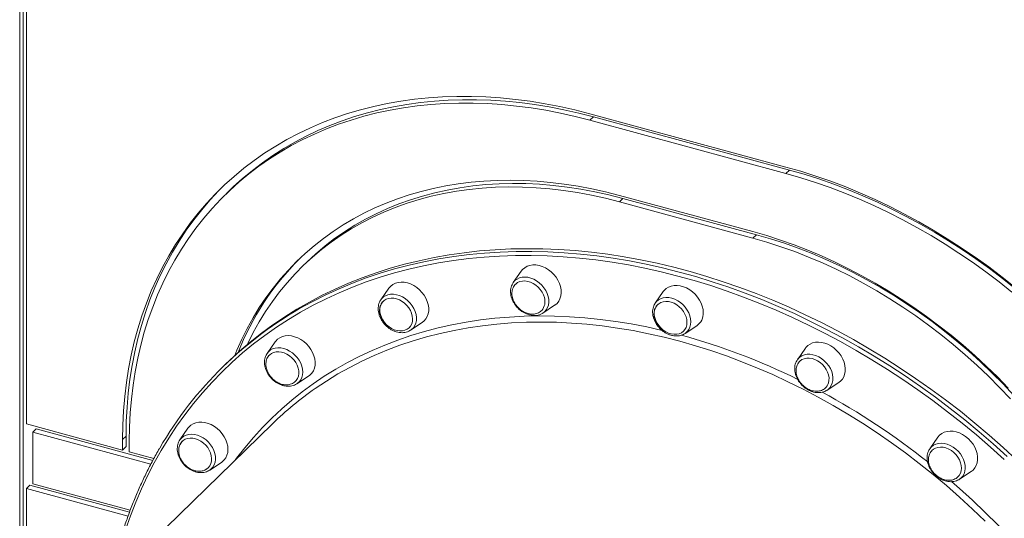
# Model space of a CAD drawing. Units: millimetres. Extents: x -8413 to 47546, y -7929 to 9415.
# Drawn here: x 11504 to 12156, y -2839 to -2509 of the extents above; entities that cross this region are included whole.
import ezdxf

# ---------------------------------------------------------------- set-up
doc = ezdxf.new("R2010")
doc.units = ezdxf.units.MM

msp = doc.modelspace()

# ---------------------------------------------------------------- linework, layer by layer
at = {"color": 7, "linetype": 'Continuous', "lineweight": 15}
for p, q in [((11503.75, -2880.15), (11503.75, -2363.42)), ((11506.08, -2878.79), (11506.08, -2361.15)), ((11508.17, -2776.56), (11508.17, -2364.63)), ((11881.41, -2570.98), (12011.18, -2606.24)), ((11883.74, -2572.98), (11881.41, -2575.26)), ((11881.41, -2575.26), (12011.18, -2610.53)), ((11883.74, -2572.98), (12013.51, -2608.25)), ((12013.51, -2608.25), (12011.18, -2610.53)), ((11642.76, -2621.81), (11640.43, -2624.09)), ((11989.31, -2649.1), (11900.87, -2625.07)), ((11903.2, -2627.07), (11900.87, -2629.35)), ((11991.65, -2651.11), (11903.2, -2627.07)), ((11989.31, -2653.39), (11900.87, -2629.35)), ((11991.65, -2651.11), (11989.31, -2653.39)), ((11693.66, -2669.54), (11691.33, -2671.81)), ((11835.91, -2675.27), (11830.61, -2682.86)), ((11830.31, -2683.33), (11830.61, -2682.86)), ((11748.24, -2686.64), (11742.94, -2694.23)), ((11929.99, -2688.83), (11924.69, -2696.43)), ((11742.73, -2694.55), (11742.94, -2694.23)), ((11850.31, -2703.05), (11858.03, -2697.93)), ((11762.64, -2714.42), (11770.36, -2709.3)), ((11944.39, -2716.61), (11952.11, -2711.5)), ((11762.64, -2714.42), (11762.21, -2714.69)), ((11944.39, -2716.61), (11944.03, -2716.84)), ((11672.96, -2722.16), (11667.66, -2729.76)), ((11667.56, -2729.91), (11667.66, -2729.76)), ((12024.07, -2726.4), (12018.77, -2734)), ((11640.55, -2736.5), (11638.69, -2738.32)), ((12018.77, -2734), (12018.89, -2733.83)), ((11687.36, -2749.94), (11695.08, -2744.83)), ((12038.47, -2754.19), (12046.19, -2749.07)), ((12038.47, -2754.19), (12038.21, -2754.35)), ((11571.86, -2793.87), (11508.17, -2776.56)), ((11671.28, -2776.38), (11600.79, -2845.18)), ((11514.74, -2779.72), (11512.41, -2781.99)), ((11590.6, -2803.25), (11512.41, -2781.99)), ((11512.41, -2781.99), (11512.41, -2816.28)), ((11591.92, -2800.69), (11514.74, -2779.72)), ((11615.19, -2779.43), (11609.89, -2787.02)), ((11574.19, -2784.58), (11571.86, -2786.86)), ((11571.86, -2793.87), (11571.86, -2786.86)), ((11574.19, -2791.59), (11574.19, -2784.58)), ((11576.28, -2795.07), (11576.28, -2788.06)), ((11611.46, -2788.06), (11609.99, -2790.17)), ((12111.74, -2785.42), (12106.43, -2793.02)), ((11574.19, -2791.59), (11571.86, -2793.87)), ((11592.59, -2799.5), (11576.28, -2795.07)), ((11629.6, -2807.21), (11637.32, -2802.09)), ((11626.98, -2806.72), (11628.59, -2805.62)), ((12126.14, -2813.21), (12133.86, -2808.09)), ((11512.41, -2816.28), (11576.92, -2833.81)), ((11508.17, -2819.42), (11510.51, -2817.14)), ((11508.17, -2877.59), (11508.17, -2819.42)), ((11508.17, -2819.42), (11575.52, -2837.72)), ((11510.51, -2817.14), (11576.47, -2835.06))]:
    msp.add_line(p, q, dxfattribs=at)
at = {"color": 7, "linetype": 'Continuous', "lineweight": 15, "flags": 128}
for points in [[(11571.86, -2786.86), (11572.02, -2777.28), (11572.5, -2767.81), (11573.29, -2758.44), (11574.4, -2749.18), (11575.83, -2740.05), (11577.57, -2731.06), (11579.62, -2722.21), (11581.98, -2713.51), (11584.65, -2704.97), (11587.63, -2696.61), (11590.91, -2688.42), (11594.48, -2680.42), (11598.35, -2672.62), (11602.51, -2665.02), (11606.96, -2657.63), (11611.69, -2650.46), (11616.7, -2643.52), (11621.98, -2636.81), (11627.52, -2630.34), (11633.33, -2624.12), (11639.39, -2618.16), (11645.7, -2612.45), (11652.26, -2607.01), (11659.04, -2601.84), (11666.06, -2596.95), (11673.3, -2592.34), (11680.75, -2588.01), (11688.41, -2583.98), (11696.26, -2580.24), (11704.31, -2576.79), (11712.54, -2573.66), (11720.94, -2570.82), (11729.51, -2568.3), (11738.23, -2566.08), (11747.1, -2564.18), (11756.11, -2562.6), (11765.24, -2561.33), (11774.5, -2560.38), (11783.86, -2559.75), (11793.33, -2559.44), (11802.89, -2559.45), (11812.53, -2559.78), (11822.23, -2560.43), (11832, -2561.39), (11841.82, -2562.68), (11851.68, -2564.28), (11861.57, -2566.2), (11871.48, -2568.43), (11881.41, -2570.98)], [(11642.76, -2621.81), (11645.18, -2619.49), (11651.4, -2613.87), (11657.86, -2608.5), (11664.55, -2603.41), (11671.47, -2598.58), (11678.6, -2594.04), (11685.95, -2589.77), (11693.5, -2585.8), (11701.24, -2582.11), (11709.17, -2578.72), (11717.28, -2575.63), (11725.56, -2572.83), (11734.01, -2570.34), (11742.61, -2568.16), (11751.35, -2566.29), (11760.23, -2564.73), (11769.24, -2563.48), (11778.36, -2562.54), (11787.59, -2561.92), (11796.92, -2561.61), (11806.34, -2561.62), (11815.84, -2561.95), (11825.41, -2562.59), (11835.04, -2563.54), (11844.72, -2564.81), (11854.44, -2566.39), (11864.19, -2568.28), (11873.96, -2570.48), (11883.74, -2572.98)], [(11576.28, -2788.06), (11576.44, -2778.62), (11576.91, -2769.28), (11577.69, -2760.05), (11578.79, -2750.92), (11580.19, -2741.92), (11581.91, -2733.06), (11583.93, -2724.33), (11586.26, -2715.76), (11588.89, -2707.34), (11591.83, -2699.1), (11595.06, -2691.03), (11598.58, -2683.14), (11602.4, -2675.45), (11606.5, -2667.96), (11610.88, -2660.68), (11615.55, -2653.61), (11620.48, -2646.77), (11625.68, -2640.16), (11631.15, -2633.78), (11636.87, -2627.65), (11642.85, -2621.77), (11649.07, -2616.14), (11655.53, -2610.78), (11662.22, -2605.69), (11669.14, -2600.86), (11676.27, -2596.32), (11683.62, -2592.05), (11691.16, -2588.08), (11698.91, -2584.39), (11706.84, -2581), (11714.95, -2577.9), (11723.23, -2575.11), (11731.68, -2572.62), (11740.27, -2570.44), (11749.02, -2568.57), (11757.9, -2567), (11766.9, -2565.75), (11776.03, -2564.82), (11785.26, -2564.2), (11794.59, -2563.89), (11804.01, -2563.9), (11813.51, -2564.22), (11823.08, -2564.86), (11832.71, -2565.82), (11842.39, -2567.09), (11852.11, -2568.67), (11861.86, -2570.56), (11871.63, -2572.76), (11881.41, -2575.26)], [(12011.18, -2606.24), (12021.1, -2609.1), (12031.01, -2612.25), (12040.9, -2615.71), (12050.76, -2619.47), (12060.58, -2623.52), (12070.35, -2627.86), (12080.06, -2632.49), (12089.69, -2637.4), (12099.25, -2642.58), (12108.72, -2648.04), (12118.08, -2653.76), (12127.34, -2659.74), (12136.48, -2665.98), (12145.48, -2672.46), (12154.35, -2679.18), (12163.08, -2686.13)], [(12013.51, -2608.25), (12023.29, -2611.06), (12033.06, -2614.17), (12042.81, -2617.58), (12052.53, -2621.29), (12062.21, -2625.28), (12071.84, -2629.56), (12081.41, -2634.12), (12090.91, -2638.96), (12100.33, -2644.07), (12109.66, -2649.45), (12118.89, -2655.09), (12128.01, -2660.99), (12137.02, -2667.13), (12145.9, -2673.52), (12154.64, -2680.14), (12163.24, -2687)], [(12011.18, -2610.53), (12020.96, -2613.34), (12030.73, -2616.45), (12040.48, -2619.86), (12050.2, -2623.56), (12059.87, -2627.56), (12069.5, -2631.84), (12079.07, -2636.4), (12088.57, -2641.24), (12097.99, -2646.35), (12107.32, -2651.73), (12116.56, -2657.37), (12125.68, -2663.26), (12134.69, -2669.41), (12143.57, -2675.8), (12152.31, -2682.42), (12160.91, -2689.28)], [(11574.19, -2784.58), (11574.35, -2775.01), (11574.83, -2765.53), (11575.62, -2756.16), (11576.73, -2746.91), (11578.16, -2737.78), (11579.9, -2728.78), (11581.95, -2719.93), (11584.32, -2711.23), (11586.99, -2702.7), (11589.96, -2694.33), (11593.24, -2686.14), (11596.82, -2678.14), (11600.69, -2670.34), (11604.85, -2662.74), (11609.3, -2655.35), (11614.03, -2648.18), (11619.03, -2641.24), (11624.31, -2634.53), (11629.86, -2628.07), (11635.66, -2621.85), (11638.11, -2619.38)], [(11900.87, -2625.07), (11891.73, -2622.73), (11882.61, -2620.7), (11873.5, -2618.98), (11864.43, -2617.56), (11855.39, -2616.45), (11846.41, -2615.65), (11837.49, -2615.16), (11828.65, -2614.98), (11819.89, -2615.12), (11811.22, -2615.56), (11802.65, -2616.32), (11794.2, -2617.39), (11785.87, -2618.76), (11777.67, -2620.44), (11769.61, -2622.43), (11761.7, -2624.72), (11753.95, -2627.32), (11746.38, -2630.2), (11738.97, -2633.39), (11731.76, -2636.86), (11724.74, -2640.62), (11717.92, -2644.67), (11711.31, -2648.99), (11704.92, -2653.58), (11698.75, -2658.44), (11692.81, -2663.56), (11687.12, -2668.94), (11681.67, -2674.57), (11676.47, -2680.44), (11671.53, -2686.54), (11666.85, -2692.88), (11662.44, -2699.44), (11658.3, -2706.21), (11654.44, -2713.19), (11650.87, -2720.37), (11647.58, -2727.74), (11646.17, -2731.19)], [(11900.87, -2629.35), (11891.61, -2626.99), (11882.36, -2624.95), (11873.14, -2623.22), (11863.94, -2621.82), (11854.8, -2620.74), (11845.71, -2619.98), (11836.68, -2619.55), (11827.74, -2619.44), (11818.88, -2619.65), (11810.12, -2620.2), (11801.48, -2621.06), (11792.95, -2622.25), (11784.56, -2623.77), (11776.31, -2625.6), (11768.21, -2627.75), (11760.27, -2630.21), (11752.5, -2632.99), (11744.92, -2636.08), (11737.52, -2639.47), (11730.32, -2643.16), (11723.33, -2647.15), (11716.56, -2651.43), (11710.01, -2656), (11703.7, -2660.85), (11697.62, -2665.97), (11691.79, -2671.36), (11686.22, -2677.01), (11680.91, -2682.92), (11675.86, -2689.08), (11671.09, -2695.48), (11666.6, -2702.11), (11662.4, -2708.96), (11658.48, -2716.03), (11654.87, -2723.31), (11654.67, -2723.74)], [(11903.2, -2627.07), (11893.94, -2624.71), (11884.7, -2622.67), (11875.47, -2620.95), (11866.28, -2619.54), (11857.13, -2618.46), (11848.04, -2617.7), (11839.02, -2617.27), (11830.07, -2617.16), (11821.21, -2617.38), (11812.46, -2617.92), (11803.81, -2618.79), (11795.29, -2619.98), (11786.89, -2621.49), (11778.64, -2623.32), (11770.54, -2625.47), (11762.6, -2627.94), (11754.84, -2630.71), (11747.25, -2633.8), (11739.85, -2637.19), (11732.66, -2640.88), (11725.67, -2644.87), (11718.89, -2649.15), (11712.34, -2653.72), (11706.03, -2658.57), (11699.95, -2663.69), (11694.12, -2669.08), (11693.66, -2669.54)], [(12158.42, -2752.82), (12151.21, -2745.42), (12143.81, -2738.22), (12136.23, -2731.21), (12128.48, -2724.41), (12120.57, -2717.82), (12112.52, -2711.45), (12104.32, -2705.31), (12095.98, -2699.4), (12087.53, -2693.74), (12078.96, -2688.33), (12070.3, -2683.17), (12061.53, -2678.28), (12052.69, -2673.64), (12043.77, -2669.29), (12034.79, -2665.2), (12025.76, -2661.4), (12016.68, -2657.89), (12007.58, -2654.67), (11998.45, -2651.74), (11989.31, -2649.1)], [(12159.86, -2759.9), (12152.66, -2752.3), (12145.27, -2744.88), (12137.68, -2737.67), (12129.91, -2730.68), (12121.98, -2723.89), (12113.88, -2717.34), (12105.62, -2711.02), (12097.23, -2704.95), (12088.7, -2699.13), (12080.06, -2693.56), (12071.3, -2688.26), (12062.45, -2683.23), (12053.5, -2678.47), (12044.48, -2674), (12035.39, -2669.82), (12026.24, -2665.93), (12017.05, -2662.33), (12007.82, -2659.05), (11998.57, -2656.06), (11989.31, -2653.39)], [(12162.19, -2757.62), (12155, -2750.02), (12147.6, -2742.61), (12140.01, -2735.4), (12132.25, -2728.4), (12124.31, -2721.62), (12116.21, -2715.06), (12107.96, -2708.75), (12099.56, -2702.67), (12091.04, -2696.85), (12082.39, -2691.28), (12073.64, -2685.98), (12064.78, -2680.95), (12055.83, -2676.19), (12046.81, -2671.72), (12037.72, -2667.54), (12028.57, -2663.65), (12019.38, -2660.06), (12010.15, -2656.77), (12000.91, -2653.78), (11991.65, -2651.11)], [(12164.14, -2800.48), (12155.03, -2792.09), (12145.75, -2783.91), (12136.31, -2775.95), (12126.71, -2768.2), (12116.97, -2760.68), (12107.09, -2753.4), (12097.08, -2746.35), (12086.94, -2739.55), (12076.69, -2732.99), (12066.33, -2726.7), (12055.88, -2720.66), (12045.33, -2714.88), (12034.71, -2709.38), (12024.01, -2704.15), (12013.25, -2699.2), (12002.43, -2694.53), (11991.57, -2690.15), (11980.67, -2686.06), (11969.74, -2682.26), (11958.79, -2678.75), (11947.83, -2675.55), (11936.87, -2672.64), (11925.91, -2670.04), (11914.97, -2667.75), (11904.06, -2665.76), (11893.17, -2664.08), (11882.33, -2662.72), (11871.54, -2661.66), (11860.81, -2660.92), (11850.15, -2660.49), (11839.56, -2660.38), (11829.06, -2660.58), (11818.66, -2661.09), (11808.35, -2661.92), (11798.16, -2663.05), (11788.08, -2664.5), (11778.14, -2666.26), (11768.32, -2668.33), (11758.65, -2670.71), (11749.13, -2673.39), (11739.77, -2676.37), (11730.57, -2679.66), (11721.55, -2683.24), (11712.71, -2687.12), (11704.06, -2691.29), (11695.6, -2695.75), (11687.34, -2700.5), (11679.29, -2705.52), (11671.46, -2710.83), (11663.85, -2716.4), (11656.46, -2722.25), (11649.31, -2728.36), (11642.39, -2734.72), (11640.55, -2736.5)], [(11861.88, -2685.56), (11861.18, -2683.43), (11860.19, -2681.35), (11858.94, -2679.36), (11857.44, -2677.5), (11855.74, -2675.82), (11853.87, -2674.36), (11851.87, -2673.14), (11849.79, -2672.19), (11847.68, -2671.54), (11845.58, -2671.2), (11843.54, -2671.17), (11841.6, -2671.47), (11839.81, -2672.07), (11838.2, -2672.97), (11836.82, -2674.15), (11835.91, -2675.27)], [(11772.8, -2693.23), (11771.61, -2691.21), (11770.17, -2689.32), (11768.51, -2687.59), (11766.68, -2686.07), (11764.71, -2684.79), (11762.65, -2683.77), (11760.54, -2683.04), (11758.43, -2682.62), (11756.37, -2682.52), (11754.4, -2682.73), (11752.57, -2683.26), (11750.92, -2684.09), (11749.48, -2685.2), (11748.29, -2686.57), (11748.24, -2686.64)], [(11851.22, -2692.8), (11850.6, -2690.96), (11849.69, -2689.16), (11848.52, -2687.46), (11847.13, -2685.92), (11845.56, -2684.57), (11843.85, -2683.45), (11842.04, -2682.59), (11840.21, -2682.03), (11838.38, -2681.77), (11836.63, -2681.83), (11834.99, -2682.2), (11833.52, -2682.87), (11832.25, -2683.82), (11832.14, -2683.94)], [(11858.03, -2697.93), (11858.22, -2697.81), (11859.6, -2696.63), (11860.72, -2695.2), (11861.57, -2693.55), (11862.11, -2691.72), (11862.35, -2689.75), (11862.27, -2687.68), (11861.88, -2685.56)], [(11956.44, -2702.8), (11956.28, -2700.71), (11955.81, -2698.59), (11955.04, -2696.47), (11953.98, -2694.41), (11952.66, -2692.45), (11951.11, -2690.63), (11949.36, -2689), (11947.46, -2687.59), (11945.44, -2686.44), (11943.35, -2685.57), (11941.23, -2684.99), (11939.14, -2684.73), (11937.12, -2684.78), (11935.21, -2685.15), (11933.47, -2685.83), (11931.92, -2686.81), (11930.6, -2688.05), (11929.99, -2688.83)], [(11762.47, -2701.34), (11761.42, -2699.59), (11760.13, -2697.97), (11758.63, -2696.53), (11756.98, -2695.3), (11755.21, -2694.32), (11753.38, -2693.62), (11751.54, -2693.22), (11749.75, -2693.14), (11748.05, -2693.36), (11746.5, -2693.9), (11745.14, -2694.72), (11744, -2695.82), (11743.13, -2697.15), (11742.54, -2698.68), (11742.25, -2700.36), (11742.28, -2702.15), (11742.62, -2704), (11743.25, -2705.84), (11744.17, -2707.64), (11745.35, -2709.33), (11746.75, -2710.87), (11748.33, -2712.21), (11750.05, -2713.32), (11751.85, -2714.16), (11753.69, -2714.71), (11755.51, -2714.95), (11757.26, -2714.88), (11758.89, -2714.5), (11760.36, -2713.82), (11761.61, -2712.86), (11762.62, -2711.64), (11763.35, -2710.2), (11763.79, -2708.59), (11763.92, -2706.85), (11763.74, -2705.02), (11763.25, -2703.17), (11762.47, -2701.34)], [(11770.36, -2709.3), (11771.61, -2708.32), (11772.8, -2706.95), (11773.71, -2705.35), (11774.34, -2703.56), (11774.65, -2701.62), (11774.65, -2699.57), (11774.34, -2697.46), (11773.71, -2695.33), (11772.8, -2693.23)], [(11945.67, -2709.19), (11945.51, -2707.37), (11945.05, -2705.52), (11944.29, -2703.69), (11943.26, -2701.93), (11941.99, -2700.3), (11940.51, -2698.84), (11938.87, -2697.59), (11937.11, -2696.59), (11935.28, -2695.86), (11933.44, -2695.44), (11931.65, -2695.33), (11929.94, -2695.53), (11928.37, -2696.04), (11926.99, -2696.84), (11925.83, -2697.91), (11924.94, -2699.23), (11924.32, -2700.74), (11924.01, -2702.41), (11924.01, -2704.2), (11924.32, -2706.04), (11924.94, -2707.89), (11925.83, -2709.69), (11926.99, -2711.39), (11928.37, -2712.94), (11929.94, -2714.3), (11931.65, -2715.43), (11933.44, -2716.3), (11935.28, -2716.87), (11937.11, -2717.14), (11938.87, -2717.1), (11940.51, -2716.74), (11941.99, -2716.08), (11943.26, -2715.14), (11944.29, -2713.94), (11945.05, -2712.53), (11945.51, -2710.93), (11945.67, -2709.19)], [(11924.34, -2696.97), (11924.41, -2696.84), (11924.69, -2696.43)], [(11850.31, -2703.05), (11850, -2703.25), (11849.9, -2703.3)], [(11695.27, -2725.31), (11693.66, -2723.53), (11691.87, -2721.96), (11689.93, -2720.61), (11687.89, -2719.52), (11685.79, -2718.72), (11683.68, -2718.23), (11681.6, -2718.04), (11679.6, -2718.18), (11677.73, -2718.63), (11676.03, -2719.38), (11674.53, -2720.42), (11673.28, -2721.73), (11672.96, -2722.16)], [(11695.08, -2744.83), (11695.99, -2744.15), (11697.24, -2742.84), (11698.23, -2741.29), (11698.93, -2739.55), (11699.32, -2737.64), (11699.4, -2735.62), (11699.16, -2733.51), (11698.62, -2731.39), (11697.77, -2729.28), (11696.65, -2727.24), (11695.27, -2725.31)], [(12050.04, -2743.79), (12050.43, -2741.88), (12050.51, -2739.86), (12050.27, -2737.76), (12049.73, -2735.63), (12048.88, -2733.52), (12047.75, -2731.48), (12046.37, -2729.55), (12044.77, -2727.78), (12042.98, -2726.2), (12041.04, -2724.85), (12039, -2723.77), (12036.9, -2722.97), (12034.78, -2722.47), (12032.71, -2722.28), (12030.71, -2722.42), (12028.84, -2722.87), (12027.14, -2723.62), (12025.64, -2724.67), (12024.39, -2725.97), (12024.07, -2726.4)], [(11685.46, -2734.22), (11684.06, -2732.69), (11682.47, -2731.36), (11680.75, -2730.26), (11678.94, -2729.43), (11677.1, -2728.89), (11675.28, -2728.66), (11673.54, -2728.75), (11671.91, -2729.14), (11670.45, -2729.84), (11669.35, -2730.68)], [(11686.02, -2748.66), (11686.91, -2747.75), (11687.77, -2746.41), (11688.35, -2744.87), (11688.62, -2743.18), (11688.58, -2741.39), (11688.23, -2739.55), (11687.58, -2737.7), (11686.65, -2735.91), (11685.46, -2734.22)], [(12039.38, -2749.38), (12039.7, -2747.72), (12039.72, -2745.94), (12039.42, -2744.1), (12038.82, -2742.25), (12037.93, -2740.44), (12036.79, -2738.74), (12035.41, -2737.18), (12033.85, -2735.81), (12032.15, -2734.67), (12030.36, -2733.79), (12028.52, -2733.2), (12026.69, -2732.92), (12024.93, -2732.95), (12023.28, -2733.3), (12021.79, -2733.94), (12020.51, -2734.87), (12020.42, -2734.96)], [(11634.57, -2779.59), (11632.66, -2778.19), (11630.64, -2777.03), (11628.55, -2776.16), (11626.44, -2775.59), (11624.35, -2775.32), (11622.32, -2775.38), (11620.42, -2775.75), (11618.67, -2776.43), (11617.12, -2777.4), (11615.8, -2778.65), (11615.19, -2779.43)], [(11637.32, -2802.09), (11637.87, -2801.7), (11639.19, -2800.45), (11640.24, -2798.96), (11641.02, -2797.27), (11641.49, -2795.4), (11641.65, -2793.39), (11641.49, -2791.31), (11641.02, -2789.18), (11640.24, -2787.06), (11639.19, -2785), (11637.87, -2783.04), (11636.32, -2781.22), (11634.57, -2779.59)], [(12136.29, -2805.74), (12137.21, -2804.14), (12137.83, -2802.35), (12138.15, -2800.41), (12138.15, -2798.36), (12137.83, -2796.24), (12137.21, -2794.12), (12136.29, -2792.02), (12135.1, -2790), (12133.66, -2788.11), (12132.01, -2786.38), (12130.18, -2784.86), (12128.21, -2783.58), (12126.15, -2782.56), (12124.04, -2781.83), (12121.93, -2781.41), (12119.87, -2781.31), (12117.9, -2781.52), (12116.07, -2782.05), (12114.41, -2782.88), (12112.97, -2783.99), (12111.78, -2785.36), (12111.74, -2785.42)], [(11625.45, -2789.21), (11623.79, -2788), (11622.01, -2787.04), (11620.18, -2786.37), (11618.35, -2785.99), (11616.56, -2785.93), (11614.87, -2786.19), (11613.33, -2786.74), (11611.99, -2787.59), (11610.87, -2788.71), (11610.04, -2790.02)], [(11626.97, -2806.8), (11627.42, -2806.54), (11628.66, -2805.55), (11629.64, -2804.32), (11630.35, -2802.86), (11630.77, -2801.24), (11630.87, -2799.49), (11630.66, -2797.66), (11630.15, -2795.81), (11629.34, -2793.98), (11628.27, -2792.24), (11626.96, -2790.64), (11625.45, -2789.21)], [(12125.96, -2810.65), (12126.75, -2809.24), (12127.24, -2807.66), (12127.42, -2805.93), (12127.29, -2804.12), (12126.85, -2802.27), (12126.11, -2800.43), (12125.11, -2798.67), (12123.85, -2797.02), (12122.39, -2795.54), (12120.76, -2794.27), (12119.01, -2793.25), (12117.18, -2792.5), (12115.34, -2792.06), (12113.54, -2791.92), (12111.82, -2792.09), (12110.24, -2792.58), (12108.85, -2793.35), (12107.9, -2794.16)], [(12133.86, -2808.09), (12135.1, -2807.1), (12136.29, -2805.74)], [(12124.74, -2811.98), (12124.91, -2811.82), (12125.96, -2810.65)]]:
    msp.add_lwpolyline(points, dxfattribs=at)
at = {"color": 8, "linetype": 'Continuous', "lineweight": 15, "flags": 128}
for points in [[(12155.82, -2800.15), (12146.67, -2791.9), (12137.35, -2783.87), (12127.87, -2776.05), (12118.25, -2768.45), (12108.48, -2761.08), (12098.58, -2753.95), (12088.55, -2747.05), (12078.4, -2740.41), (12068.14, -2734.01), (12057.78, -2727.87), (12047.33, -2721.99), (12036.8, -2716.37), (12026.18, -2711.03), (12015.5, -2705.96), (12004.76, -2701.18), (11993.97, -2696.67), (11983.14, -2692.45), (11972.27, -2688.52), (11961.38, -2684.89), (11950.47, -2681.55), (11939.56, -2678.51), (11928.65, -2675.77), (11917.75, -2673.33), (11906.87, -2671.2), (11896.02, -2669.38), (11885.21, -2667.86), (11874.44, -2666.66), (11863.73, -2665.76), (11853.08, -2665.18), (11842.51, -2664.91), (11832.01, -2664.95), (11821.6, -2665.31), (11811.3, -2665.97), (11801.09, -2666.95), (11791, -2668.24), (11781.04, -2669.83), (11771.2, -2671.74), (11761.5, -2673.95), (11751.95, -2676.47), (11742.55, -2679.29), (11733.31, -2682.41), (11724.25, -2685.83), (11715.35, -2689.55), (11706.65, -2693.55), (11698.13, -2697.85), (11689.81, -2702.43), (11681.69, -2707.29), (11673.79, -2712.44), (11666.1, -2717.85), (11658.63, -2723.54), (11651.4, -2729.49), (11644.39, -2735.7), (11637.63, -2742.16), (11631.12, -2748.87), (11624.86, -2755.83), (11618.85, -2763.03), (11613.11, -2770.46), (11607.63, -2778.12), (11602.42, -2786), (11597.49, -2794.09), (11592.83, -2802.39), (11588.46, -2810.89), (11584.37, -2819.59), (11580.58, -2828.47), (11577.07, -2837.54), (11573.86, -2846.77)], [(11692.91, -2698.03), (11697.94, -2695.31), (11706.49, -2690.99), (11715.24, -2686.97), (11724.17, -2683.24), (11733.28, -2679.8), (11742.56, -2676.67), (11752.01, -2673.83), (11761.6, -2671.3), (11771.34, -2669.08), (11781.23, -2667.17), (11791.24, -2665.56), (11801.37, -2664.27), (11811.62, -2663.29), (11821.98, -2662.62), (11832.44, -2662.26), (11842.98, -2662.22), (11853.61, -2662.49), (11864.3, -2663.08), (11875.06, -2663.97), (11885.88, -2665.18), (11896.74, -2666.71), (11907.64, -2668.54), (11918.57, -2670.68), (11929.52, -2673.13), (11940.48, -2675.88), (11951.45, -2678.93), (11962.4, -2682.29), (11973.34, -2685.94), (11984.26, -2689.89), (11995.14, -2694.13), (12005.98, -2698.65), (12016.77, -2703.46), (12027.5, -2708.55), (12038.16, -2713.92), (12048.75, -2719.56), (12059.25, -2725.47), (12069.66, -2731.64), (12079.96, -2738.06), (12090.16, -2744.74), (12100.23, -2751.67), (12110.18, -2758.83), (12119.99, -2766.24), (12129.66, -2773.87), (12139.18, -2781.73), (12148.54, -2789.8), (12157.74, -2798.08)], [(11830.61, -2682.86), (11830.65, -2682.8), (11831.77, -2681.53), (11833.13, -2680.51), (11834.7, -2679.77), (11836.44, -2679.33), (11838.3, -2679.19), (11840.25, -2679.37), (11842.22, -2679.86), (11844.18, -2680.64), (11846.08, -2681.7), (11847.86, -2683.01), (11849.49, -2684.54), (11850.93, -2686.25), (11852.13, -2688.1), (11853.08, -2690.04), (11853.74, -2692.03), (11854.1, -2694.01), (11854.15, -2695.94), (11853.89, -2697.77), (11853.33, -2699.45), (11852.48, -2700.95), (11851.36, -2702.23), (11850.31, -2703.05)], [(11742.94, -2694.23), (11743.32, -2693.72), (11744.53, -2692.53), (11745.96, -2691.6), (11747.59, -2690.96), (11749.38, -2690.62), (11751.27, -2690.59), (11753.24, -2690.87), (11755.21, -2691.46), (11757.16, -2692.33), (11759.02, -2693.48), (11760.76, -2694.87), (11762.33, -2696.46), (11763.69, -2698.22), (11764.81, -2700.11), (11765.66, -2702.07), (11766.22, -2704.06), (11766.48, -2706.03), (11766.43, -2707.93), (11766.07, -2709.72), (11765.41, -2711.34), (11764.47, -2712.77), (11763.26, -2713.97), (11762.64, -2714.42)], [(11924.69, -2696.43), (11925.45, -2695.49), (11926.73, -2694.38), (11928.23, -2693.55), (11929.92, -2693), (11931.75, -2692.77), (11933.67, -2692.84), (11935.64, -2693.23), (11937.61, -2693.91), (11939.54, -2694.88), (11941.36, -2696.11), (11943.05, -2697.57), (11944.55, -2699.23), (11945.84, -2701.03), (11946.87, -2702.95), (11947.63, -2704.93), (11948.09, -2706.91), (11948.25, -2708.87), (11948.09, -2710.74), (11947.63, -2712.48), (11946.87, -2714.04), (11945.84, -2715.39), (11944.55, -2716.5), (11944.39, -2716.61)], [(11646.52, -2800.55), (11647.41, -2799.35), (11652.87, -2792.32), (11658.59, -2785.53), (11664.57, -2778.97), (11670.8, -2772.66), (11677.27, -2766.6), (11683.98, -2760.8), (11690.93, -2755.27), (11698.11, -2750), (11705.5, -2745), (11713.11, -2740.28), (11720.93, -2735.84), (11728.94, -2731.68), (11737.15, -2727.82), (11745.55, -2724.24), (11754.12, -2720.97), (11762.86, -2717.99), (11771.77, -2715.31), (11780.82, -2712.93), (11790.03, -2710.86), (11799.37, -2709.1), (11808.84, -2707.65), (11818.43, -2706.51), (11828.14, -2705.68), (11837.95, -2705.16), (11847.85, -2704.95), (11857.83, -2705.06), (11867.9, -2705.48), (11878.03, -2706.21), (11888.22, -2707.26), (11898.45, -2708.62), (11908.73, -2710.28), (11919.04, -2712.25), (11929.3, -2714.52)], [(12143.22, -2841.11), (12134.82, -2833.02), (12126.25, -2825.14), (12117.5, -2817.47), (12108.6, -2810), (12099.54, -2802.77), (12090.34, -2795.75), (12081, -2788.98), (12071.53, -2782.44), (12061.95, -2776.15), (12052.25, -2770.11), (12042.45, -2764.33), (12032.56, -2758.82), (12022.59, -2753.57), (12012.54, -2748.59), (12002.43, -2743.89), (11992.26, -2739.48), (11982.04, -2735.35), (11971.79, -2731.5), (11961.5, -2727.96), (11951.2, -2724.7), (11940.89, -2721.75), (11930.58, -2719.1), (11920.28, -2716.75), (11910, -2714.71), (11899.74, -2712.98), (11889.52, -2711.56), (11879.35, -2710.44), (11869.24, -2709.65), (11859.19, -2709.16), (11849.22, -2708.99), (11839.33, -2709.13), (11829.53, -2709.58), (11819.83, -2710.35), (11810.25, -2711.43), (11800.78, -2712.82), (11791.44, -2714.52), (11782.24, -2716.53), (11773.18, -2718.85), (11764.28, -2721.47), (11755.54, -2724.39), (11746.96, -2727.61), (11738.56, -2731.13), (11730.35, -2734.94), (11722.33, -2739.05), (11714.51, -2743.43), (11706.9, -2748.1), (11699.49, -2753.05), (11699.37, -2753.14)], [(11667.66, -2729.76), (11668.42, -2728.82), (11669.7, -2727.71), (11671.2, -2726.88), (11672.89, -2726.33), (11674.72, -2726.1), (11676.64, -2726.17), (11678.61, -2726.56), (11680.58, -2727.24), (11682.51, -2728.21), (11684.33, -2729.44), (11686.02, -2730.9), (11687.53, -2732.56), (11688.81, -2734.36), (11689.84, -2736.28), (11690.6, -2738.26), (11691.06, -2740.25), (11691.22, -2742.2), (11691.06, -2744.07), (11690.6, -2745.81), (11689.84, -2747.37), (11688.81, -2748.72), (11687.53, -2749.83), (11687.36, -2749.94)], [(12018.89, -2733.83), (12019.15, -2733.49), (12020.35, -2732.3), (12021.79, -2731.37), (12023.42, -2730.72), (12025.2, -2730.38), (12027.1, -2730.35), (12029.06, -2730.64), (12031.04, -2731.22), (12032.98, -2732.1), (12034.85, -2733.25), (12036.59, -2734.64), (12038.16, -2736.23), (12039.52, -2737.99), (12040.64, -2739.87), (12041.49, -2741.84), (12042.05, -2743.83), (12042.31, -2745.8), (12042.26, -2747.7), (12041.9, -2749.49), (12041.24, -2751.11), (12040.29, -2752.54), (12039.09, -2753.73), (12038.47, -2754.19)], [(11609.89, -2787.02), (11609.93, -2786.96), (11611.05, -2785.69), (11612.41, -2784.67), (11613.98, -2783.93), (11615.72, -2783.48), (11617.58, -2783.35), (11619.53, -2783.53), (11621.51, -2784.02), (11623.47, -2784.8), (11625.36, -2785.86), (11627.15, -2787.17), (11628.78, -2788.7), (11630.21, -2790.41), (11631.42, -2792.26), (11632.36, -2794.2), (11633.02, -2796.18), (11633.38, -2798.17), (11633.43, -2800.1), (11633.18, -2801.93), (11632.61, -2803.61), (11631.76, -2805.11), (11630.64, -2806.39), (11629.6, -2807.21)], [(12106.47, -2792.96), (12107.59, -2791.69), (12108.96, -2790.67), (12110.53, -2789.92), (12112.26, -2789.48), (12114.13, -2789.35), (12116.07, -2789.53), (12118.05, -2790.02), (12120.01, -2790.8), (12121.91, -2791.86), (12123.69, -2793.17), (12125.32, -2794.7), (12126.76, -2796.41), (12127.96, -2798.26), (12128.9, -2800.2), (12129.56, -2802.18), (12129.92, -2804.17), (12129.98, -2806.1), (12129.72, -2807.93), (12129.16, -2809.61), (12128.31, -2811.11), (12127.18, -2812.38), (12126.14, -2813.21)], [(12120.81, -2814.73), (12126.11, -2819.35), (12134.77, -2827.19), (12143.25, -2835.23), (12151.56, -2843.46), (12159.67, -2851.88), (12167.59, -2860.48), (12175.3, -2869.26), (12180.02, -2874.84)]]:
    msp.add_lwpolyline(points, dxfattribs=at)
at = {"color": 7, "linetype": 'Continuous', "lineweight": 15}
for centre, radius, start, end in [((11817.61, -2795.56), 181.77, 135.03298, 158.57656), ((11842.86, -2695.51), 8.78, 318.70589, 17.91261), ((11815.35, -2919.33), 252.92, 118.95472, 149.93204), ((11946.35, -2703.2), 10.1, 304.802, 2.27612), ((12040.92, -2741.19), 9.48, 303.77089, 344.06214), ((12032.34, -2747.36), 7.33, 310.80423, 343.95904), ((11826.9, -2935.87), 222.84, 124.91131, 134.29731)]:
    msp.add_arc(centre, radius, start, end, dxfattribs=at)
at = {"color": 8, "linetype": 'Continuous', "lineweight": 15}
for centre, radius, start, end in [((11829.49, -3128.96), 426.34, 63.61178, 74.71817), ((11801.57, -3184.02), 488.11, 51.5508, 61.40785)]:
    msp.add_arc(centre, radius, start, end, dxfattribs=at)
at = {"color": 7, "linetype": 'Continuous', "lineweight": 15}
for points, knots in [([(11830.31, -2683.39), (11830.13, -2683.68), (11829.65, -2684.44), (11829.17, -2685.88), (11828.84, -2687.63), (11828.8, -2689.49), (11829.04, -2691.4), (11829.57, -2693.32), (11830.37, -2695.21), (11831.42, -2697.03), (11832.69, -2698.73), (11834.17, -2700.29), (11835.82, -2701.65), (11837.6, -2702.79), (11839.47, -2703.69), (11841.41, -2704.33), (11843.36, -2704.67), (11845.27, -2704.72), (11847.11, -2704.46), (11848.65, -2703.99), (11849.5, -2703.5), (11849.84, -2703.3)], [0, 0, 0, 0, 0.031083, 0.083868, 0.137095, 0.190899, 0.245252, 0.300023, 0.355059, 0.410239, 0.465487, 0.520784, 0.576142, 0.631575, 0.687095, 0.742692, 0.798288, 0.853742, 0.908849, 0.96339, 1, 1, 1, 1]), ([(11832.16, -2683.96), (11832.02, -2684.09), (11831.5, -2684.56), (11830.8, -2685.62), (11830.15, -2687.07), (11829.79, -2688.64), (11829.69, -2690.25), (11829.85, -2691.9), (11830.24, -2693.54), (11830.82, -2695.08), (11831.49, -2696.37), (11832.19, -2697.46), (11832.93, -2698.46), (11833.52, -2699.09), (11833.83, -2699.42)], [0, 0, 0, 0, 0.036132, 0.138055, 0.242899, 0.338919, 0.43519, 0.531453, 0.626983, 0.719717, 0.802552, 0.862, 0.928202, 1, 1, 1, 1]), ([(11742.74, -2694.6), (11742.61, -2694.79), (11742.15, -2695.44), (11741.65, -2696.75), (11741.23, -2698.47), (11741.11, -2700.3), (11741.27, -2702.2), (11741.72, -2704.12), (11742.44, -2706.03), (11743.41, -2707.87), (11744.62, -2709.61), (11746.05, -2711.21), (11747.65, -2712.63), (11749.39, -2713.85), (11751.24, -2714.82), (11753.16, -2715.54), (11755.11, -2715.97), (11757.04, -2716.11), (11758.91, -2715.94), (11760.64, -2715.49), (11761.66, -2714.97), (11762.16, -2714.71)], [0, 0, 0, 0, 0.021108, 0.07357, 0.126401, 0.179785, 0.233737, 0.28815, 0.342871, 0.397765, 0.452745, 0.507774, 0.562858, 0.618013, 0.673253, 0.728579, 0.783931, 0.839192, 0.894173, 0.948651, 1, 1, 1, 1]), ([(11744.27, -2695.54), (11744.21, -2695.6), (11743.76, -2696.01), (11743.14, -2696.99), (11742.48, -2698.44), (11742.13, -2700.01), (11742.03, -2701.62), (11742.18, -2703.27), (11742.57, -2704.91), (11743.16, -2706.45), (11743.82, -2707.74), (11744.52, -2708.83), (11745.27, -2709.82), (11745.86, -2710.46), (11746.16, -2710.79)], [0, 0, 0, 0, 0.0168247, 0.120789, 0.2277332, 0.3256769, 0.4238761, 0.5220671, 0.6195108, 0.7141023, 0.7985967, 0.859236, 0.9267641, 1, 1, 1, 1]), ([(11833.83, -2699.42), (11834.34, -2699.91), (11835.05, -2700.58), (11836.21, -2701.43), (11837.24, -2702.08), (11838.52, -2702.72), (11839.91, -2703.24), (11841.39, -2703.61), (11842.92, -2703.78), (11844.45, -2703.73), (11845.95, -2703.43), (11847.36, -2702.89), (11848.56, -2702.17), (11849.18, -2701.54), (11849.46, -2701.27)], [0, 0, 0, 0, 0.109254, 0.152883, 0.225437, 0.300953, 0.382074, 0.466904, 0.554652, 0.644727, 0.73677, 0.830616, 0.92628, 1, 1, 1, 1]), ([(11924.32, -2697.04), (11924.1, -2697.43), (11923.6, -2698.33), (11923.13, -2699.9), (11922.88, -2701.69), (11922.92, -2703.56), (11923.24, -2705.48), (11923.84, -2707.4), (11924.71, -2709.28), (11925.82, -2711.07), (11927.15, -2712.73), (11928.68, -2714.24), (11930.36, -2715.54), (11932.17, -2716.63), (11934.07, -2717.46), (11936.01, -2718.01), (11937.96, -2718.28), (11939.86, -2718.25), (11941.66, -2717.9), (11943.05, -2717.42), (11943.76, -2716.97), (11943.98, -2716.83)], [0, 0, 0, 0, 0.0421186, 0.0950621, 0.1485018, 0.2025252, 0.25707, 0.311992, 0.3671418, 0.4224112, 0.4777375, 0.5331146, 0.5885567, 0.6440775, 0.6996874, 0.7553592, 0.8109994, 0.8664479, 0.9214872, 0.9759106, 1, 1, 1, 1]), ([(11926.66, -2697.14), (11926.37, -2697.38), (11925.7, -2697.98), (11924.88, -2699.18), (11924.23, -2700.64), (11923.87, -2702.21), (11923.77, -2703.81), (11923.93, -2705.47), (11924.32, -2707.11), (11924.9, -2708.64), (11925.57, -2709.93), (11926.27, -2711.03), (11927.01, -2712.02), (11927.6, -2712.66), (11927.91, -2712.99)], [0, 0, 0, 0, 0.0707662, 0.1690265, 0.2701033, 0.3626734, 0.4554849, 0.5482887, 0.6403861, 0.7297879, 0.8096466, 0.8669589, 0.9307822, 1, 1, 1, 1]), ([(11667.57, -2729.94), (11667.49, -2730.04), (11667.07, -2730.59), (11666.55, -2731.77), (11666.05, -2733.45), (11665.84, -2735.25), (11665.91, -2737.13), (11666.27, -2739.05), (11666.9, -2740.97), (11667.8, -2742.84), (11668.95, -2744.62), (11670.31, -2746.26), (11671.85, -2747.74), (11673.56, -2749.02), (11675.38, -2750.08), (11677.28, -2750.87), (11679.23, -2751.39), (11681.17, -2751.62), (11683.06, -2751.55), (11684.85, -2751.17), (11686.31, -2750.62), (11687.08, -2750.09), (11687.37, -2749.9)], [0, 0, 0, 0, 0.011591, 0.062704, 0.114092, 0.165981, 0.218436, 0.271381, 0.324672, 0.378169, 0.431772, 0.485426, 0.539131, 0.5929, 0.646748, 0.700682, 0.754668, 0.808607, 0.862336, 0.915641, 0.968329, 1, 1, 1, 1]), ([(11669.38, -2730.7), (11669.18, -2730.87), (11668.6, -2731.39), (11667.85, -2732.51), (11667.2, -2733.97), (11666.84, -2735.54), (11666.74, -2737.15), (11666.9, -2738.8), (11667.29, -2740.44), (11667.87, -2741.98), (11668.54, -2743.26), (11669.24, -2744.36), (11669.98, -2745.35), (11670.57, -2745.99), (11670.88, -2746.32)], [0, 0, 0, 0, 0.050552, 0.150949, 0.254225, 0.348809, 0.443639, 0.538462, 0.632563, 0.72391, 0.805506, 0.864065, 0.929276, 1, 1, 1, 1]), ([(12018.93, -2733.84), (12018.73, -2734.09), (12018.2, -2734.8), (12017.6, -2736.16), (12017.12, -2737.86), (12016.94, -2739.67), (12017.04, -2741.56), (12017.43, -2743.48), (12018.09, -2745.39), (12019.01, -2747.25), (12020.17, -2749.02), (12021.55, -2750.65), (12023.12, -2752.12), (12024.83, -2753.38), (12026.67, -2754.4), (12028.58, -2755.18), (12030.52, -2755.67), (12032.46, -2755.87), (12034.35, -2755.77), (12036.12, -2755.35), (12037.4, -2754.87), (12038.02, -2754.44), (12038.17, -2754.34)], [0, 0, 0, 0, 0.029266, 0.0803006, 0.1316374, 0.1834875, 0.2359, 0.2887904, 0.3420122, 0.3954272, 0.4489409, 0.5025042, 0.5561189, 0.6097992, 0.6635594, 0.717405, 0.7712953, 0.8251271, 0.87873, 0.9318886, 0.9844183, 1, 1, 1, 1]), ([(12020.45, -2734.98), (12020.27, -2735.14), (12019.69, -2735.65), (12018.96, -2736.76), (12018.31, -2738.21), (12017.95, -2739.78), (12017.85, -2741.39), (12018.01, -2743.04), (12018.4, -2744.68), (12018.98, -2746.22), (12019.65, -2747.51), (12020.35, -2748.6), (12021.09, -2749.59), (12021.68, -2750.23), (12021.99, -2750.56)], [0, 0, 0, 0, 0.047331, 0.148069, 0.251695, 0.3466, 0.441752, 0.536896, 0.631317, 0.722973, 0.804846, 0.863604, 0.929036, 1, 1, 1, 1]), ([(11670.88, -2746.32), (11671.39, -2746.8), (11672.1, -2747.48), (11673.26, -2748.33), (11674.29, -2748.97), (11675.57, -2749.62), (11676.96, -2750.14), (11678.44, -2750.5), (11679.97, -2750.67), (11681.5, -2750.62), (11683, -2750.33), (11684.41, -2749.77), (11685.41, -2749.21), (11685.87, -2748.76), (11685.98, -2748.66)], [0, 0, 0, 0, 0.114575, 0.160328, 0.236415, 0.315608, 0.400679, 0.48964, 0.581662, 0.676123, 0.772648, 0.871064, 0.971386, 1, 1, 1, 1]), ([(12021.99, -2750.56), (12022.5, -2751.04), (12023.21, -2751.72), (12024.37, -2752.57), (12025.4, -2753.22), (12026.68, -2753.86), (12028.07, -2754.38), (12029.55, -2754.74), (12031.08, -2754.91), (12032.61, -2754.86), (12034.11, -2754.57), (12035.51, -2754.02), (12036.52, -2753.45), (12036.98, -2753.01), (12037.08, -2752.91)], [0, 0, 0, 0, 0.114627, 0.160401, 0.236522, 0.315752, 0.400861, 0.489862, 0.581926, 0.67643, 0.772999, 0.871459, 0.971827, 1, 1, 1, 1]), ([(11609.9, -2787.01), (11609.89, -2787.03), (11609.51, -2787.48), (11609, -2788.54), (11608.4, -2790.17), (11608.11, -2791.94), (11608.09, -2793.8), (11608.36, -2795.72), (11608.91, -2797.64), (11609.73, -2799.53), (11610.8, -2801.34), (11612.09, -2803.03), (11613.59, -2804.57), (11615.25, -2805.91), (11617.04, -2807.04), (11618.92, -2807.92), (11620.85, -2808.53), (11622.8, -2808.85), (11624.71, -2808.87), (11626.54, -2808.58), (11628.15, -2808.06), (11629.06, -2807.51), (11629.47, -2807.26)], [0, 0, 0, 0, 0.002071, 0.053091, 0.104289, 0.155932, 0.208138, 0.260868, 0.313991, 0.36736, 0.42086, 0.474423, 0.528033, 0.581704, 0.635449, 0.689279, 0.743179, 0.797069, 0.850808, 0.904192, 0.957011, 1, 1, 1, 1]), ([(11609.99, -2790.17), (11609.92, -2790.26), (11609.36, -2791.05), (11609.04, -2792.91), (11608.99, -2795.37), (11609.46, -2797.55), (11610.17, -2799.4), (11611.33, -2801.52), (11613.18, -2803.82), (11615.48, -2805.65), (11617.57, -2806.79), (11619.46, -2807.51), (11621.66, -2807.95), (11624.05, -2807.88), (11625.93, -2807.48), (11626.78, -2806.86), (11626.98, -2806.72)], [0, 0, 0, 0, 0.012617, 0.110624, 0.196007, 0.268891, 0.32994, 0.386828, 0.496329, 0.601023, 0.656743, 0.721583, 0.795709, 0.879245, 0.972222, 1, 1, 1, 1]), ([(11596.33, -2792.79), (11594.84, -2795.41), (11591.86, -2800.66), (11587.71, -2808.77), (11583.79, -2817.04), (11580.15, -2825.48), (11576.75, -2834.09), (11573.66, -2842.86), (11571.69, -2848.78), (11570.82, -2851.81), (11570.82, -2851.81)], [0, 0, 0, 0, 0.142603, 0.285412, 0.428232, 0.571064, 0.713908, 0.856765, 0.999634, 1, 1, 1, 1]), ([(12106.5, -2792.99), (12106.29, -2793.29), (12105.75, -2794.04), (12105.17, -2795.46), (12104.74, -2797.18), (12104.61, -2799), (12104.76, -2800.9), (12105.19, -2802.82), (12105.89, -2804.73), (12106.86, -2806.58), (12108.06, -2808.32), (12109.47, -2809.93), (12111.06, -2811.36), (12112.8, -2812.59), (12114.65, -2813.57), (12116.57, -2814.3), (12118.52, -2814.74), (12120.45, -2814.89), (12122.32, -2814.75), (12124.07, -2814.28), (12125.32, -2813.76), (12125.92, -2813.32), (12126.04, -2813.23)], [0, 0, 0, 0, 0.032658, 0.083611, 0.134911, 0.186743, 0.239129, 0.29197, 0.345117, 0.398436, 0.451842, 0.505296, 0.558804, 0.612379, 0.666036, 0.719776, 0.773548, 0.827237, 0.880664, 0.933611, 0.98591, 1, 1, 1, 1]), ([(12107.92, -2794.19), (12107.8, -2794.29), (12107.3, -2794.74), (12106.63, -2795.78), (12105.98, -2797.23), (12105.62, -2798.8), (12105.52, -2800.41), (12105.67, -2802.06), (12106.07, -2803.7), (12106.65, -2805.24), (12107.32, -2806.53), (12108.02, -2807.62), (12108.76, -2808.61), (12109.35, -2809.25), (12109.66, -2809.58)], [0, 0, 0, 0, 0.029802, 0.132394, 0.237926, 0.334577, 0.43148, 0.528375, 0.624533, 0.717876, 0.801255, 0.861094, 0.927731, 1, 1, 1, 1]), ([(12109.66, -2809.58), (12110.17, -2810.06), (12110.88, -2810.74), (12112.04, -2811.59), (12113.06, -2812.24), (12114.35, -2812.88), (12115.74, -2813.4), (12117.22, -2813.77), (12118.75, -2813.94), (12120.28, -2813.88), (12121.78, -2813.59), (12123.18, -2813.04), (12124.17, -2812.49), (12124.61, -2812.06), (12124.69, -2811.98)], [0, 0, 0, 0, 0.115237, 0.161256, 0.237782, 0.317434, 0.402997, 0.492472, 0.585026, 0.680034, 0.777117, 0.876102, 0.977005, 1, 1, 1, 1])]:
    msp.add_open_spline(points, degree=3, knots=knots, dxfattribs=at)

doc.saveas('drawing.dxf')
